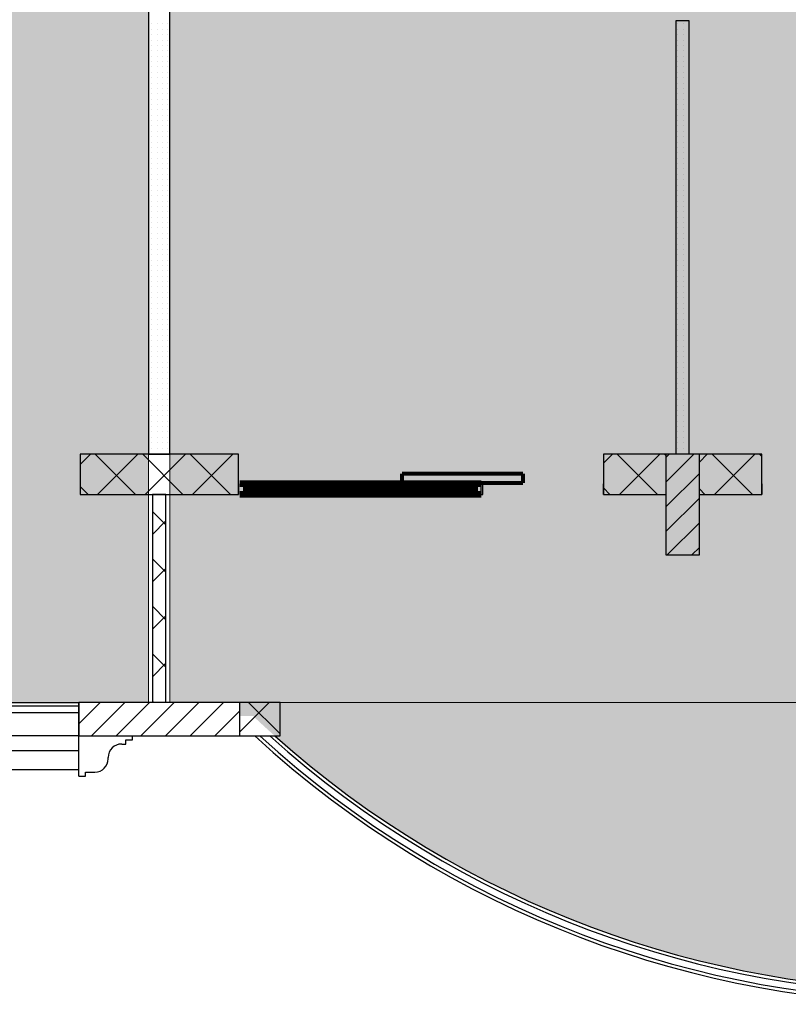
# Model space of a CAD drawing. Units: millimetres. Extents: x 355 to 10338, y 3147 to 10177.
# Drawn here: x 4658 to 5231, y 3901 to 4635 of the extents above; entities that cross this region are included whole.
import ezdxf

# ---------------------------------------------------------------- set-up
doc = ezdxf.new("R2010")
doc.units = ezdxf.units.MM
doc.header["$LTSCALE"] = 500
doc.linetypes.add('DASHED', pattern=[0.75, 0.5, -0.25])
doc.layers.add('hatch1', color=86, linetype='Continuous', lineweight=5)
doc.layers.add('hatch_5', color=51, linetype='Continuous', lineweight=5)
for name, color, linetype in [('kofraj', 7, 'Continuous'), ('lines', 7, 'Continuous'), ('naves', 7, 'Continuous'), ('wall-ext', 7, 'Continuous'), ('WALLS-EXT', 7, 'Continuous')]:
    doc.layers.add(name, color=color, linetype=linetype)

msp = doc.modelspace()

# ---------------------------------------------------------------- hatches: boundary and pattern name
at = {"layer": 'hatch1'}
msp.add_hatch(color=256, dxfattribs=at).paths.add_polyline_path([(4753.98, 5044.71), (4753.98, 4125.71), (2824.48, 4125.71), (2824.48, 5044.71)])
at = {"layer": 'hatch_5'}
for points in [[(5926.98, 4125.71), (5926.98, 5044.71), (4769.98, 5044.71), (4769.98, 4125.71)], [(5862.18, 4115.67), (5871.98, 4115.67), (5871.98, 4125.71), (5559.48, 4125.71), (5559.48, 4095.71), (5482.98, 4095.71), (5482.98, 4103.71), (5482.98, 4125.71), (5210.98, 4125.71), (5210.98, 4095.71), (5134.48, 4095.71), (5134.48, 4125.71), (4821.98, 4125.71), (4821.98, 4115.67), (4831.79, 4115.67, 0.191606), (5346.98, 3910.71), (5346.98, 4095.71), (5301.98, 4095.71), (5300.98, 4095.71), (5300.98, 4104.21), (5270.98, 4104.21), (5270.98, 4111.21), (5360.98, 4111.21), (5360.98, 4103.71), (5476.98, 4103.71), (5476.98, 4095.71), (5346.98, 4095.71), (5346.98, 3910.71, 0.191606)]]:
    msp.add_hatch(color=256, dxfattribs=at).paths.add_polyline_path(points)
h = msp.add_hatch(color=256, dxfattribs=at)
h.paths.add_polyline_path([(5559.48, 4125.71), (5559.48, 4095.71), (5481.98, 4095.71), (5481.98, 4125.71)])
h.paths.add_polyline_path([(5210.98, 4125.71), (5210.98, 4095.71), (5134.48, 4095.71), (5134.48, 4125.71)])

# ---------------------------------------------------------------- linework, layer by layer
at = {"color": 7, "linetype": 'Continuous'}
for points, const_width in [([(4942.98, 4296.21), (5032.98, 4296.21)], 3), ([(4942.98, 4289.21), (4942.98, 4296.21)], 3), ([(5032.98, 4296.21), (5032.98, 4289.21)], 3), ([(4821.98, 4288.71), (5001.98, 4288.71)], 5), ([(4821.98, 4288.71), (5001.98, 4288.71)], 5), ([(4826.98, 4280.71), (4826.98, 4288.71)], 5), ([(4826.98, 4285.71), (4909.48, 4285.71)], 5), ([(4826.98, 4283.71), (4909.48, 4283.71)], 5), ([(4909.48, 4280.71), (4909.48, 4288.71)], 5), ([(4914.48, 4280.71), (4914.48, 4288.71)], 5), ([(4914.48, 4285.71), (4996.98, 4285.71)], 5), ([(4914.48, 4283.71), (4996.98, 4283.71)], 5), ([(5032.98, 4289.21), (4942.98, 4289.21)], 3), ([(4996.98, 4280.71), (4996.98, 4288.71)], 5), ([(4821.98, 4280.71), (5001.98, 4280.71)], 5), ([(4821.98, 4280.71), (5001.98, 4280.71)], 5)]:
    msp.add_lwpolyline(points, dxfattribs=dict(at, const_width=const_width))
at = {"layer": 'hatch1'}
msp.add_lwpolyline([(4753.98, 5044.71), (4753.98, 4125.71), (2824.48, 4125.71), (2824.48, 5044.71)], close=True, dxfattribs=at)
at = {"layer": 'hatch_5'}
msp.add_lwpolyline([(5926.98, 4125.71), (5926.98, 5044.71), (4769.98, 5044.71), (4769.98, 4125.71)], close=True, dxfattribs=at)
at = {"layer": 'kofraj', "color": 7, "linetype": 'Continuous'}
for p, q in [((4706.98, 4073.71), (4713.98, 4073.71)), ((4706.98, 4070.71), (4706.98, 4073.71))]:
    msp.add_line(p, q, dxfattribs=at)
at = {"layer": 'lines', "color": 7, "linetype": 'Continuous'}
for p, q in [((4041.98, 4125.71), (4701.98, 4125.71)), ((4701.98, 4070.71), (4701.98, 4125.71)), ((4431.98, 4123.21), (4701.98, 4123.21)), ((4431.98, 4118.21), (4701.98, 4118.21)), ((4701.98, 4100.71), (4041.98, 4100.71)), ((4733.98, 4094.71), (4736.98, 4094.71)), ((4736.98, 4094.71), (4736.98, 4097.71)), ((4736.98, 4097.71), (4741.98, 4097.71)), ((4741.98, 4097.71), (4741.98, 4100.71)), ((4701.98, 4089.71), (3946.98, 4089.71)), ((4723.98, 4083.71), (4723.98, 4084.71)), ((4701.98, 4070.71), (4706.98, 4070.71))]:
    msp.add_line(p, q, dxfattribs=at)
at = {"layer": 'lines', "color": 7, "linetype": 'DASHED'}
msp.add_line((3896.98, 4075.71), (4701.98, 4075.71), dxfattribs=at)
at = {"layer": 'lines', "color": 7, "linetype": 'Continuous'}
for centre, start, end in [((4733.98, 4084.71), 90, 180), ((4713.98, 4083.71), 270, 0)]:
    msp.add_arc(centre, 10, start, end, dxfattribs=at)
at = {"layer": 'naves', "color": 7, "linetype": 'Continuous'}
for radius, start, end in [(760, 227.4631, 312.5369), (757.5, 227.6696, 312.3304), (752.5, 228.08923, 311.91077), (750, 228.30245, 311.69755)]:
    msp.add_arc((5346.98, 4660.71), radius, start, end, dxfattribs=at)
at = {"layer": 'wall-ext', "color": 7, "linetype": 'Continuous'}
for p, q in [((4769.98, 4310.71), (4769.98, 5044.71)), ((4753.98, 4781.21), (4753.98, 4310.71)), ((5156.98, 4633.71), (5146.98, 4633.71)), ((5146.98, 4633.71), (5146.98, 4310.71)), ((5156.98, 4310.71), (5156.98, 4633.71)), ((4820.98, 4310.71), (4702.98, 4310.71)), ((4702.98, 4310.71), (4702.98, 4280.71)), ((4753.98, 4310.71), (4769.98, 4310.71)), ((4820.98, 4280.71), (4820.98, 4310.71)), ((5210.98, 4310.71), (5092.98, 4310.71)), ((5092.98, 4310.71), (5092.98, 4280.71)), ((5210.98, 4280.71), (5210.98, 4310.71)), ((4820.98, 4288.71), (4820.98, 4280.71)), ((5001.98, 4280.71), (5001.98, 4288.71)), ((5002.98, 4288.71), (5001.98, 4288.71)), ((5002.98, 4280.71), (5002.98, 4288.71)), ((5092.98, 4280.71), (5092.98, 4288.71)), ((5210.98, 4288.71), (5210.98, 4280.71)), ((4702.98, 4280.71), (4820.98, 4280.71)), ((4756.98, 4280.71), (4756.98, 4125.71)), ((4766.98, 4280.71), (4756.98, 4280.71)), ((4766.98, 4125.71), (4766.98, 4280.71)), ((5001.98, 4280.71), (5002.98, 4280.71)), ((5092.98, 4280.71), (5139.48, 4280.71)), ((5164.48, 4280.71), (5210.98, 4280.71)), ((4756.98, 4125.71), (4702.98, 4125.71)), ((4851.98, 4125.71), (4766.98, 4125.71)), ((4851.98, 4100.71), (4851.98, 4125.71)), ((4702.98, 4100.71), (4851.98, 4100.71))]:
    msp.add_line(p, q, dxfattribs=at)
at = {"layer": 'wall-ext', "color": 7}
for p, q in [((4756.32, 4631.31), (4756.32, 4631.31)), ((4760.32, 4631.31), (4760.32, 4631.31)), ((4764.32, 4631.31), (4764.32, 4631.31)), ((4768.32, 4631.31), (4768.32, 4631.31)), ((5148.32, 4631.31), (5148.32, 4631.31)), ((5152.32, 4631.31), (5152.32, 4631.31)), ((5156.32, 4631.31), (5156.32, 4631.31)), ((4756.32, 4627.31), (4756.32, 4627.31)), ((4756.32, 4623.31), (4756.32, 4623.31)), ((4760.32, 4627.31), (4760.32, 4627.31)), ((4760.32, 4623.31), (4760.32, 4623.31)), ((4764.32, 4627.31), (4764.32, 4627.31)), ((4764.32, 4623.31), (4764.32, 4623.31)), ((4768.32, 4627.31), (4768.32, 4627.31)), ((4768.32, 4623.31), (4768.32, 4623.31)), ((5148.32, 4627.31), (5148.32, 4627.31)), ((5148.32, 4623.31), (5148.32, 4623.31)), ((5152.32, 4627.31), (5152.32, 4627.31)), ((5152.32, 4623.31), (5152.32, 4623.31)), ((5156.32, 4627.31), (5156.32, 4627.31)), ((5156.32, 4623.31), (5156.32, 4623.31)), ((4756.32, 4619.31), (4756.32, 4619.31)), ((4760.32, 4619.31), (4760.32, 4619.31)), ((4764.32, 4619.31), (4764.32, 4619.31)), ((4768.32, 4619.31), (4768.32, 4619.31)), ((5148.32, 4619.31), (5148.32, 4619.31)), ((5152.32, 4619.31), (5152.32, 4619.31)), ((5156.32, 4619.31), (5156.32, 4619.31)), ((4756.32, 4615.31), (4756.32, 4615.31)), ((4756.32, 4611.31), (4756.32, 4611.31)), ((4760.32, 4615.31), (4760.32, 4615.31)), ((4760.32, 4611.31), (4760.32, 4611.31)), ((4764.32, 4615.31), (4764.32, 4615.31)), ((4764.32, 4611.31), (4764.32, 4611.31)), ((4768.32, 4615.31), (4768.32, 4615.31)), ((4768.32, 4611.31), (4768.32, 4611.31)), ((5148.32, 4615.31), (5148.32, 4615.31)), ((5148.32, 4611.31), (5148.32, 4611.31)), ((5152.32, 4615.31), (5152.32, 4615.31)), ((5152.32, 4611.31), (5152.32, 4611.31)), ((5156.32, 4615.31), (5156.32, 4615.31)), ((5156.32, 4611.31), (5156.32, 4611.31)), ((4756.32, 4607.31), (4756.32, 4607.31)), ((4756.32, 4603.31), (4756.32, 4603.31)), ((4760.32, 4607.31), (4760.32, 4607.31)), ((4760.32, 4603.31), (4760.32, 4603.31)), ((4764.32, 4607.31), (4764.32, 4607.31)), ((4764.32, 4603.31), (4764.32, 4603.31)), ((4768.32, 4607.31), (4768.32, 4607.31)), ((4768.32, 4603.31), (4768.32, 4603.31)), ((5148.32, 4607.31), (5148.32, 4607.31)), ((5148.32, 4603.31), (5148.32, 4603.31)), ((5152.32, 4607.31), (5152.32, 4607.31)), ((5152.32, 4603.31), (5152.32, 4603.31)), ((5156.32, 4607.31), (5156.32, 4607.31)), ((5156.32, 4603.31), (5156.32, 4603.31)), ((4756.32, 4599.31), (4756.32, 4599.31)), ((4756.32, 4595.31), (4756.32, 4595.31)), ((4760.32, 4599.31), (4760.32, 4599.31)), ((4760.32, 4595.31), (4760.32, 4595.31)), ((4764.32, 4599.31), (4764.32, 4599.31)), ((4764.32, 4595.31), (4764.32, 4595.31)), ((4768.32, 4599.31), (4768.32, 4599.31)), ((4768.32, 4595.31), (4768.32, 4595.31)), ((5148.32, 4599.31), (5148.32, 4599.31)), ((5148.32, 4595.31), (5148.32, 4595.31)), ((5152.32, 4599.31), (5152.32, 4599.31)), ((5152.32, 4595.31), (5152.32, 4595.31)), ((5156.32, 4599.31), (5156.32, 4599.31)), ((5156.32, 4595.31), (5156.32, 4595.31)), ((4756.32, 4591.31), (4756.32, 4591.31)), ((4756.32, 4587.31), (4756.32, 4587.31)), ((4760.32, 4591.31), (4760.32, 4591.31)), ((4760.32, 4587.31), (4760.32, 4587.31)), ((4764.32, 4591.31), (4764.32, 4591.31)), ((4764.32, 4587.31), (4764.32, 4587.31)), ((4768.32, 4591.31), (4768.32, 4591.31)), ((4768.32, 4587.31), (4768.32, 4587.31)), ((5148.32, 4591.31), (5148.32, 4591.31)), ((5148.32, 4587.31), (5148.32, 4587.31)), ((5152.32, 4591.31), (5152.32, 4591.31)), ((5152.32, 4587.31), (5152.32, 4587.31)), ((5156.32, 4591.31), (5156.32, 4591.31)), ((5156.32, 4587.31), (5156.32, 4587.31)), ((4756.32, 4583.31), (4756.32, 4583.31)), ((4756.32, 4579.31), (4756.32, 4579.31)), ((4760.32, 4583.31), (4760.32, 4583.31)), ((4760.32, 4579.31), (4760.32, 4579.31)), ((4764.32, 4583.31), (4764.32, 4583.31)), ((4764.32, 4579.31), (4764.32, 4579.31)), ((4768.32, 4583.31), (4768.32, 4583.31)), ((4768.32, 4579.31), (4768.32, 4579.31)), ((5148.32, 4583.31), (5148.32, 4583.31)), ((5148.32, 4579.31), (5148.32, 4579.31)), ((5152.32, 4583.31), (5152.32, 4583.31)), ((5152.32, 4579.31), (5152.32, 4579.31)), ((5156.32, 4583.31), (5156.32, 4583.31)), ((5156.32, 4579.31), (5156.32, 4579.31)), ((4756.32, 4575.31), (4756.32, 4575.31)), ((4760.32, 4575.31), (4760.32, 4575.31)), ((4764.32, 4575.31), (4764.32, 4575.31)), ((4768.32, 4575.31), (4768.32, 4575.31)), ((5148.32, 4575.31), (5148.32, 4575.31)), ((5152.32, 4575.31), (5152.32, 4575.31)), ((5156.32, 4575.31), (5156.32, 4575.31)), ((4756.32, 4571.31), (4756.32, 4571.31)), ((4756.32, 4567.31), (4756.32, 4567.31)), ((4760.32, 4571.31), (4760.32, 4571.31)), ((4760.32, 4567.31), (4760.32, 4567.31)), ((4764.32, 4571.31), (4764.32, 4571.31)), ((4764.32, 4567.31), (4764.32, 4567.31)), ((4768.32, 4571.31), (4768.32, 4571.31)), ((4768.32, 4567.31), (4768.32, 4567.31)), ((5148.32, 4571.31), (5148.32, 4571.31)), ((5148.32, 4567.31), (5148.32, 4567.31)), ((5152.32, 4571.31), (5152.32, 4571.31)), ((5152.32, 4567.31), (5152.32, 4567.31)), ((5156.32, 4571.31), (5156.32, 4571.31)), ((5156.32, 4567.31), (5156.32, 4567.31)), ((4756.32, 4563.31), (4756.32, 4563.31)), ((4756.32, 4559.31), (4756.32, 4559.31)), ((4760.32, 4563.31), (4760.32, 4563.31)), ((4760.32, 4559.31), (4760.32, 4559.31)), ((4764.32, 4563.31), (4764.32, 4563.31)), ((4764.32, 4559.31), (4764.32, 4559.31)), ((4768.32, 4563.31), (4768.32, 4563.31)), ((4768.32, 4559.31), (4768.32, 4559.31)), ((5148.32, 4563.31), (5148.32, 4563.31)), ((5148.32, 4559.31), (5148.32, 4559.31)), ((5152.32, 4563.31), (5152.32, 4563.31)), ((5152.32, 4559.31), (5152.32, 4559.31)), ((5156.32, 4563.31), (5156.32, 4563.31)), ((5156.32, 4559.31), (5156.32, 4559.31)), ((4756.32, 4555.31), (4756.32, 4555.31)), ((4756.32, 4551.31), (4756.32, 4551.31)), ((4760.32, 4555.31), (4760.32, 4555.31)), ((4760.32, 4551.31), (4760.32, 4551.31)), ((4764.32, 4555.31), (4764.32, 4555.31)), ((4764.32, 4551.31), (4764.32, 4551.31)), ((4768.32, 4555.31), (4768.32, 4555.31)), ((4768.32, 4551.31), (4768.32, 4551.31)), ((5148.32, 4555.31), (5148.32, 4555.31)), ((5148.32, 4551.31), (5148.32, 4551.31)), ((5152.32, 4555.31), (5152.32, 4555.31)), ((5152.32, 4551.31), (5152.32, 4551.31)), ((5156.32, 4555.31), (5156.32, 4555.31)), ((5156.32, 4551.31), (5156.32, 4551.31)), ((4756.32, 4547.31), (4756.32, 4547.31)), ((4756.32, 4543.31), (4756.32, 4543.31)), ((4760.32, 4547.31), (4760.32, 4547.31)), ((4760.32, 4543.31), (4760.32, 4543.31)), ((4764.32, 4547.31), (4764.32, 4547.31)), ((4764.32, 4543.31), (4764.32, 4543.31)), ((4768.32, 4547.31), (4768.32, 4547.31)), ((4768.32, 4543.31), (4768.32, 4543.31)), ((5148.32, 4547.31), (5148.32, 4547.31)), ((5148.32, 4543.31), (5148.32, 4543.31)), ((5152.32, 4547.31), (5152.32, 4547.31)), ((5152.32, 4543.31), (5152.32, 4543.31)), ((5156.32, 4547.31), (5156.32, 4547.31)), ((5156.32, 4543.31), (5156.32, 4543.31)), ((4756.32, 4539.31), (4756.32, 4539.31)), ((4756.32, 4535.31), (4756.32, 4535.31)), ((4760.32, 4539.31), (4760.32, 4539.31)), ((4760.32, 4535.31), (4760.32, 4535.31)), ((4764.32, 4539.31), (4764.32, 4539.31)), ((4764.32, 4535.31), (4764.32, 4535.31)), ((4768.32, 4539.31), (4768.32, 4539.31)), ((4768.32, 4535.31), (4768.32, 4535.31)), ((5148.32, 4539.31), (5148.32, 4539.31)), ((5148.32, 4535.31), (5148.32, 4535.31)), ((5152.32, 4539.31), (5152.32, 4539.31)), ((5152.32, 4535.31), (5152.32, 4535.31)), ((5156.32, 4539.31), (5156.32, 4539.31)), ((5156.32, 4535.31), (5156.32, 4535.31)), ((4756.32, 4531.31), (4756.32, 4531.31)), ((4760.32, 4531.31), (4760.32, 4531.31)), ((4764.32, 4531.31), (4764.32, 4531.31)), ((4768.32, 4531.31), (4768.32, 4531.31)), ((5148.32, 4531.31), (5148.32, 4531.31)), ((5152.32, 4531.31), (5152.32, 4531.31)), ((5156.32, 4531.31), (5156.32, 4531.31)), ((4756.32, 4527.31), (4756.32, 4527.31)), ((4756.32, 4523.31), (4756.32, 4523.31)), ((4760.32, 4527.31), (4760.32, 4527.31)), ((4760.32, 4523.31), (4760.32, 4523.31)), ((4764.32, 4527.31), (4764.32, 4527.31)), ((4764.32, 4523.31), (4764.32, 4523.31)), ((4768.32, 4527.31), (4768.32, 4527.31)), ((4768.32, 4523.31), (4768.32, 4523.31)), ((5148.32, 4527.31), (5148.32, 4527.31)), ((5148.32, 4523.31), (5148.32, 4523.31)), ((5152.32, 4527.31), (5152.32, 4527.31)), ((5152.32, 4523.31), (5152.32, 4523.31)), ((5156.32, 4527.31), (5156.32, 4527.31)), ((5156.32, 4523.31), (5156.32, 4523.31)), ((4756.32, 4519.31), (4756.32, 4519.31)), ((4756.32, 4515.31), (4756.32, 4515.31)), ((4760.32, 4519.31), (4760.32, 4519.31)), ((4760.32, 4515.31), (4760.32, 4515.31)), ((4764.32, 4519.31), (4764.32, 4519.31)), ((4764.32, 4515.31), (4764.32, 4515.31)), ((4768.32, 4519.31), (4768.32, 4519.31)), ((4768.32, 4515.31), (4768.32, 4515.31)), ((5148.32, 4519.31), (5148.32, 4519.31)), ((5148.32, 4515.31), (5148.32, 4515.31)), ((5152.32, 4519.31), (5152.32, 4519.31)), ((5152.32, 4515.31), (5152.32, 4515.31)), ((5156.32, 4519.31), (5156.32, 4519.31)), ((5156.32, 4515.31), (5156.32, 4515.31)), ((4756.32, 4511.31), (4756.32, 4511.31)), ((4756.32, 4507.31), (4756.32, 4507.31)), ((4760.32, 4511.31), (4760.32, 4511.31)), ((4760.32, 4507.31), (4760.32, 4507.31)), ((4764.32, 4511.31), (4764.32, 4511.31)), ((4764.32, 4507.31), (4764.32, 4507.31)), ((4768.32, 4511.31), (4768.32, 4511.31)), ((4768.32, 4507.31), (4768.32, 4507.31)), ((5148.32, 4511.31), (5148.32, 4511.31)), ((5148.32, 4507.31), (5148.32, 4507.31)), ((5152.32, 4511.31), (5152.32, 4511.31)), ((5152.32, 4507.31), (5152.32, 4507.31)), ((5156.32, 4511.31), (5156.32, 4511.31)), ((5156.32, 4507.31), (5156.32, 4507.31)), ((4756.32, 4503.31), (4756.32, 4503.31)), ((4756.32, 4499.31), (4756.32, 4499.31)), ((4760.32, 4503.31), (4760.32, 4503.31)), ((4760.32, 4499.31), (4760.32, 4499.31)), ((4764.32, 4503.31), (4764.32, 4503.31)), ((4764.32, 4499.31), (4764.32, 4499.31)), ((4768.32, 4503.31), (4768.32, 4503.31)), ((4768.32, 4499.31), (4768.32, 4499.31)), ((5148.32, 4503.31), (5148.32, 4503.31)), ((5148.32, 4499.31), (5148.32, 4499.31)), ((5152.32, 4503.31), (5152.32, 4503.31)), ((5152.32, 4499.31), (5152.32, 4499.31)), ((5156.32, 4503.31), (5156.32, 4503.31)), ((5156.32, 4499.31), (5156.32, 4499.31)), ((4756.32, 4495.31), (4756.32, 4495.31)), ((4756.32, 4491.31), (4756.32, 4491.31)), ((4760.32, 4495.31), (4760.32, 4495.31)), ((4760.32, 4491.31), (4760.32, 4491.31)), ((4764.32, 4495.31), (4764.32, 4495.31)), ((4764.32, 4491.31), (4764.32, 4491.31)), ((4768.32, 4495.31), (4768.32, 4495.31)), ((4768.32, 4491.31), (4768.32, 4491.31)), ((5148.32, 4495.31), (5148.32, 4495.31)), ((5148.32, 4491.31), (5148.32, 4491.31)), ((5152.32, 4495.31), (5152.32, 4495.31)), ((5152.32, 4491.31), (5152.32, 4491.31)), ((5156.32, 4495.31), (5156.32, 4495.31)), ((5156.32, 4491.31), (5156.32, 4491.31)), ((4756.32, 4487.31), (4756.32, 4487.31)), ((4760.32, 4487.31), (4760.32, 4487.31)), ((4764.32, 4487.31), (4764.32, 4487.31)), ((4768.32, 4487.31), (4768.32, 4487.31)), ((5148.32, 4487.31), (5148.32, 4487.31)), ((5152.32, 4487.31), (5152.32, 4487.31)), ((5156.32, 4487.31), (5156.32, 4487.31)), ((4756.32, 4483.31), (4756.32, 4483.31)), ((4756.32, 4479.31), (4756.32, 4479.31)), ((4760.32, 4483.31), (4760.32, 4483.31)), ((4760.32, 4479.31), (4760.32, 4479.31)), ((4764.32, 4483.31), (4764.32, 4483.31)), ((4764.32, 4479.31), (4764.32, 4479.31)), ((4768.32, 4483.31), (4768.32, 4483.31)), ((4768.32, 4479.31), (4768.32, 4479.31)), ((5148.32, 4483.31), (5148.32, 4483.31)), ((5148.32, 4479.31), (5148.32, 4479.31)), ((5152.32, 4483.31), (5152.32, 4483.31)), ((5152.32, 4479.31), (5152.32, 4479.31)), ((5156.32, 4483.31), (5156.32, 4483.31)), ((5156.32, 4479.31), (5156.32, 4479.31)), ((4756.32, 4475.31), (4756.32, 4475.31)), ((4756.32, 4471.31), (4756.32, 4471.31)), ((4760.32, 4475.31), (4760.32, 4475.31)), ((4760.32, 4471.31), (4760.32, 4471.31)), ((4764.32, 4475.31), (4764.32, 4475.31)), ((4764.32, 4471.31), (4764.32, 4471.31)), ((4768.32, 4475.31), (4768.32, 4475.31)), ((4768.32, 4471.31), (4768.32, 4471.31)), ((5148.32, 4475.31), (5148.32, 4475.31)), ((5148.32, 4471.31), (5148.32, 4471.31)), ((5152.32, 4475.31), (5152.32, 4475.31)), ((5152.32, 4471.31), (5152.32, 4471.31)), ((5156.32, 4475.31), (5156.32, 4475.31)), ((5156.32, 4471.31), (5156.32, 4471.31)), ((4756.32, 4467.31), (4756.32, 4467.31)), ((4756.32, 4463.31), (4756.32, 4463.31)), ((4760.32, 4467.31), (4760.32, 4467.31)), ((4760.32, 4463.31), (4760.32, 4463.31)), ((4764.32, 4467.31), (4764.32, 4467.31)), ((4764.32, 4463.31), (4764.32, 4463.31)), ((4768.32, 4467.31), (4768.32, 4467.31)), ((4768.32, 4463.31), (4768.32, 4463.31)), ((5148.32, 4467.31), (5148.32, 4467.31)), ((5148.32, 4463.31), (5148.32, 4463.31)), ((5152.32, 4467.31), (5152.32, 4467.31)), ((5152.32, 4463.31), (5152.32, 4463.31)), ((5156.32, 4467.31), (5156.32, 4467.31)), ((5156.32, 4463.31), (5156.32, 4463.31)), ((4756.32, 4459.31), (4756.32, 4459.31)), ((4756.32, 4455.31), (4756.32, 4455.31)), ((4760.32, 4459.31), (4760.32, 4459.31)), ((4760.32, 4455.31), (4760.32, 4455.31)), ((4764.32, 4459.31), (4764.32, 4459.31)), ((4764.32, 4455.31), (4764.32, 4455.31)), ((4768.32, 4459.31), (4768.32, 4459.31)), ((4768.32, 4455.31), (4768.32, 4455.31)), ((5148.32, 4459.31), (5148.32, 4459.31)), ((5148.32, 4455.31), (5148.32, 4455.31)), ((5152.32, 4459.31), (5152.32, 4459.31)), ((5152.32, 4455.31), (5152.32, 4455.31)), ((5156.32, 4459.31), (5156.32, 4459.31)), ((5156.32, 4455.31), (5156.32, 4455.31)), ((4756.32, 4451.31), (4756.32, 4451.31)), ((4756.32, 4447.31), (4756.32, 4447.31)), ((4760.32, 4451.31), (4760.32, 4451.31)), ((4760.32, 4447.31), (4760.32, 4447.31)), ((4764.32, 4451.31), (4764.32, 4451.31)), ((4764.32, 4447.31), (4764.32, 4447.31)), ((4768.32, 4451.31), (4768.32, 4451.31)), ((4768.32, 4447.31), (4768.32, 4447.31)), ((5148.32, 4451.31), (5148.32, 4451.31)), ((5148.32, 4447.31), (5148.32, 4447.31)), ((5152.32, 4451.31), (5152.32, 4451.31)), ((5152.32, 4447.31), (5152.32, 4447.31)), ((5156.32, 4451.31), (5156.32, 4451.31)), ((5156.32, 4447.31), (5156.32, 4447.31)), ((4756.32, 4443.31), (4756.32, 4443.31)), ((4760.32, 4443.31), (4760.32, 4443.31)), ((4764.32, 4443.31), (4764.32, 4443.31)), ((4768.32, 4443.31), (4768.32, 4443.31)), ((5148.32, 4443.31), (5148.32, 4443.31)), ((5152.32, 4443.31), (5152.32, 4443.31)), ((5156.32, 4443.31), (5156.32, 4443.31)), ((4756.32, 4439.31), (4756.32, 4439.31)), ((4756.32, 4435.31), (4756.32, 4435.31)), ((4760.32, 4439.31), (4760.32, 4439.31)), ((4760.32, 4435.31), (4760.32, 4435.31)), ((4764.32, 4439.31), (4764.32, 4439.31)), ((4764.32, 4435.31), (4764.32, 4435.31)), ((4768.32, 4439.31), (4768.32, 4439.31)), ((4768.32, 4435.31), (4768.32, 4435.31)), ((5148.32, 4439.31), (5148.32, 4439.31)), ((5148.32, 4435.31), (5148.32, 4435.31)), ((5152.32, 4439.31), (5152.32, 4439.31)), ((5152.32, 4435.31), (5152.32, 4435.31)), ((5156.32, 4439.31), (5156.32, 4439.31)), ((5156.32, 4435.31), (5156.32, 4435.31)), ((4756.32, 4431.31), (4756.32, 4431.31)), ((4756.32, 4427.31), (4756.32, 4427.31)), ((4760.32, 4431.31), (4760.32, 4431.31)), ((4760.32, 4427.31), (4760.32, 4427.31)), ((4764.32, 4431.31), (4764.32, 4431.31)), ((4764.32, 4427.31), (4764.32, 4427.31)), ((4768.32, 4431.31), (4768.32, 4431.31)), ((4768.32, 4427.31), (4768.32, 4427.31)), ((5148.32, 4431.31), (5148.32, 4431.31)), ((5148.32, 4427.31), (5148.32, 4427.31)), ((5152.32, 4431.31), (5152.32, 4431.31)), ((5152.32, 4427.31), (5152.32, 4427.31)), ((5156.32, 4431.31), (5156.32, 4431.31)), ((5156.32, 4427.31), (5156.32, 4427.31)), ((4756.32, 4423.31), (4756.32, 4423.31)), ((4756.32, 4419.31), (4756.32, 4419.31)), ((4760.32, 4423.31), (4760.32, 4423.31)), ((4760.32, 4419.31), (4760.32, 4419.31)), ((4764.32, 4423.31), (4764.32, 4423.31)), ((4764.32, 4419.31), (4764.32, 4419.31)), ((4768.32, 4423.31), (4768.32, 4423.31)), ((4768.32, 4419.31), (4768.32, 4419.31)), ((5148.32, 4423.31), (5148.32, 4423.31)), ((5148.32, 4419.31), (5148.32, 4419.31)), ((5152.32, 4423.31), (5152.32, 4423.31)), ((5152.32, 4419.31), (5152.32, 4419.31)), ((5156.32, 4423.31), (5156.32, 4423.31)), ((5156.32, 4419.31), (5156.32, 4419.31)), ((4756.32, 4415.31), (4756.32, 4415.31)), ((4756.32, 4411.31), (4756.32, 4411.31)), ((4760.32, 4415.31), (4760.32, 4415.31)), ((4760.32, 4411.31), (4760.32, 4411.31)), ((4764.32, 4415.31), (4764.32, 4415.31)), ((4764.32, 4411.31), (4764.32, 4411.31)), ((4768.32, 4415.31), (4768.32, 4415.31)), ((4768.32, 4411.31), (4768.32, 4411.31)), ((5148.32, 4415.31), (5148.32, 4415.31)), ((5148.32, 4411.31), (5148.32, 4411.31)), ((5152.32, 4415.31), (5152.32, 4415.31)), ((5152.32, 4411.31), (5152.32, 4411.31)), ((5156.32, 4415.31), (5156.32, 4415.31)), ((5156.32, 4411.31), (5156.32, 4411.31)), ((4756.32, 4407.31), (4756.32, 4407.31)), ((4756.32, 4403.31), (4756.32, 4403.31)), ((4760.32, 4407.31), (4760.32, 4407.31)), ((4760.32, 4403.31), (4760.32, 4403.31)), ((4764.32, 4407.31), (4764.32, 4407.31)), ((4764.32, 4403.31), (4764.32, 4403.31)), ((4768.32, 4407.31), (4768.32, 4407.31)), ((4768.32, 4403.31), (4768.32, 4403.31)), ((5148.32, 4407.31), (5148.32, 4407.31)), ((5148.32, 4403.31), (5148.32, 4403.31)), ((5152.32, 4407.31), (5152.32, 4407.31)), ((5152.32, 4403.31), (5152.32, 4403.31)), ((5156.32, 4407.31), (5156.32, 4407.31)), ((5156.32, 4403.31), (5156.32, 4403.31)), ((4756.32, 4399.31), (4756.32, 4399.31)), ((4760.32, 4399.31), (4760.32, 4399.31)), ((4764.32, 4399.31), (4764.32, 4399.31)), ((4768.32, 4399.31), (4768.32, 4399.31)), ((5148.32, 4399.31), (5148.32, 4399.31)), ((5152.32, 4399.31), (5152.32, 4399.31)), ((5156.32, 4399.31), (5156.32, 4399.31)), ((4756.32, 4395.31), (4756.32, 4395.31)), ((4756.32, 4391.31), (4756.32, 4391.31)), ((4760.32, 4395.31), (4760.32, 4395.31)), ((4760.32, 4391.31), (4760.32, 4391.31)), ((4764.32, 4395.31), (4764.32, 4395.31)), ((4764.32, 4391.31), (4764.32, 4391.31)), ((4768.32, 4395.31), (4768.32, 4395.31)), ((4768.32, 4391.31), (4768.32, 4391.31)), ((5148.32, 4395.31), (5148.32, 4395.31)), ((5148.32, 4391.31), (5148.32, 4391.31)), ((5152.32, 4395.31), (5152.32, 4395.31)), ((5152.32, 4391.31), (5152.32, 4391.31)), ((5156.32, 4395.31), (5156.32, 4395.31)), ((5156.32, 4391.31), (5156.32, 4391.31)), ((4756.32, 4387.31), (4756.32, 4387.31)), ((4756.32, 4383.31), (4756.32, 4383.31)), ((4760.32, 4387.31), (4760.32, 4387.31)), ((4760.32, 4383.31), (4760.32, 4383.31)), ((4764.32, 4387.31), (4764.32, 4387.31)), ((4764.32, 4383.31), (4764.32, 4383.31)), ((4768.32, 4387.31), (4768.32, 4387.31)), ((4768.32, 4383.31), (4768.32, 4383.31)), ((5148.32, 4387.31), (5148.32, 4387.31)), ((5148.32, 4383.31), (5148.32, 4383.31)), ((5152.32, 4387.31), (5152.32, 4387.31)), ((5152.32, 4383.31), (5152.32, 4383.31)), ((5156.32, 4387.31), (5156.32, 4387.31)), ((5156.32, 4383.31), (5156.32, 4383.31)), ((4756.32, 4379.31), (4756.32, 4379.31)), ((4756.32, 4375.31), (4756.32, 4375.31)), ((4760.32, 4379.31), (4760.32, 4379.31)), ((4760.32, 4375.31), (4760.32, 4375.31)), ((4764.32, 4379.31), (4764.32, 4379.31)), ((4764.32, 4375.31), (4764.32, 4375.31)), ((4768.32, 4379.31), (4768.32, 4379.31)), ((4768.32, 4375.31), (4768.32, 4375.31)), ((5148.32, 4379.31), (5148.32, 4379.31)), ((5148.32, 4375.31), (5148.32, 4375.31)), ((5152.32, 4379.31), (5152.32, 4379.31)), ((5152.32, 4375.31), (5152.32, 4375.31)), ((5156.32, 4379.31), (5156.32, 4379.31)), ((5156.32, 4375.31), (5156.32, 4375.31)), ((4756.32, 4371.31), (4756.32, 4371.31)), ((4756.32, 4367.31), (4756.32, 4367.31)), ((4760.32, 4371.31), (4760.32, 4371.31)), ((4760.32, 4367.31), (4760.32, 4367.31)), ((4764.32, 4371.31), (4764.32, 4371.31)), ((4764.32, 4367.31), (4764.32, 4367.31)), ((4768.32, 4371.31), (4768.32, 4371.31)), ((4768.32, 4367.31), (4768.32, 4367.31)), ((5148.32, 4371.31), (5148.32, 4371.31)), ((5148.32, 4367.31), (5148.32, 4367.31)), ((5152.32, 4371.31), (5152.32, 4371.31)), ((5152.32, 4367.31), (5152.32, 4367.31)), ((5156.32, 4371.31), (5156.32, 4371.31)), ((5156.32, 4367.31), (5156.32, 4367.31)), ((4756.32, 4363.31), (4756.32, 4363.31)), ((4756.32, 4359.31), (4756.32, 4359.31)), ((4760.32, 4363.31), (4760.32, 4363.31)), ((4760.32, 4359.31), (4760.32, 4359.31)), ((4764.32, 4363.31), (4764.32, 4363.31)), ((4764.32, 4359.31), (4764.32, 4359.31)), ((4768.32, 4363.31), (4768.32, 4363.31)), ((4768.32, 4359.31), (4768.32, 4359.31)), ((5148.32, 4363.31), (5148.32, 4363.31)), ((5148.32, 4359.31), (5148.32, 4359.31)), ((5152.32, 4363.31), (5152.32, 4363.31)), ((5152.32, 4359.31), (5152.32, 4359.31)), ((5156.32, 4363.31), (5156.32, 4363.31)), ((5156.32, 4359.31), (5156.32, 4359.31)), ((4756.32, 4355.31), (4756.32, 4355.31)), ((4760.32, 4355.31), (4760.32, 4355.31)), ((4764.32, 4355.31), (4764.32, 4355.31)), ((4768.32, 4355.31), (4768.32, 4355.31)), ((5148.32, 4355.31), (5148.32, 4355.31)), ((5152.32, 4355.31), (5152.32, 4355.31)), ((5156.32, 4355.31), (5156.32, 4355.31)), ((4756.32, 4351.31), (4756.32, 4351.31)), ((4756.32, 4347.31), (4756.32, 4347.31)), ((4760.32, 4351.31), (4760.32, 4351.31)), ((4760.32, 4347.31), (4760.32, 4347.31)), ((4764.32, 4351.31), (4764.32, 4351.31)), ((4764.32, 4347.31), (4764.32, 4347.31)), ((4768.32, 4351.31), (4768.32, 4351.31)), ((4768.32, 4347.31), (4768.32, 4347.31)), ((5148.32, 4351.31), (5148.32, 4351.31)), ((5148.32, 4347.31), (5148.32, 4347.31)), ((5152.32, 4351.31), (5152.32, 4351.31)), ((5152.32, 4347.31), (5152.32, 4347.31)), ((5156.32, 4351.31), (5156.32, 4351.31)), ((5156.32, 4347.31), (5156.32, 4347.31)), ((4756.32, 4343.31), (4756.32, 4343.31)), ((4756.32, 4339.31), (4756.32, 4339.31)), ((4760.32, 4343.31), (4760.32, 4343.31)), ((4760.32, 4339.31), (4760.32, 4339.31)), ((4764.32, 4343.31), (4764.32, 4343.31)), ((4764.32, 4339.31), (4764.32, 4339.31)), ((4768.32, 4343.31), (4768.32, 4343.31)), ((4768.32, 4339.31), (4768.32, 4339.31)), ((5148.32, 4343.31), (5148.32, 4343.31)), ((5148.32, 4339.31), (5148.32, 4339.31)), ((5152.32, 4343.31), (5152.32, 4343.31)), ((5152.32, 4339.31), (5152.32, 4339.31)), ((5156.32, 4343.31), (5156.32, 4343.31)), ((5156.32, 4339.31), (5156.32, 4339.31)), ((4756.32, 4335.31), (4756.32, 4335.31)), ((4756.32, 4331.31), (4756.32, 4331.31)), ((4760.32, 4335.31), (4760.32, 4335.31)), ((4760.32, 4331.31), (4760.32, 4331.31)), ((4764.32, 4335.31), (4764.32, 4335.31)), ((4764.32, 4331.31), (4764.32, 4331.31)), ((4768.32, 4335.31), (4768.32, 4335.31)), ((4768.32, 4331.31), (4768.32, 4331.31)), ((5148.32, 4335.31), (5148.32, 4335.31)), ((5148.32, 4331.31), (5148.32, 4331.31)), ((5152.32, 4335.31), (5152.32, 4335.31)), ((5152.32, 4331.31), (5152.32, 4331.31)), ((5156.32, 4335.31), (5156.32, 4335.31)), ((5156.32, 4331.31), (5156.32, 4331.31)), ((4756.32, 4327.31), (4756.32, 4327.31)), ((4756.32, 4323.31), (4756.32, 4323.31)), ((4760.32, 4327.31), (4760.32, 4327.31)), ((4760.32, 4323.31), (4760.32, 4323.31)), ((4764.32, 4327.31), (4764.32, 4327.31)), ((4764.32, 4323.31), (4764.32, 4323.31)), ((4768.32, 4327.31), (4768.32, 4327.31)), ((4768.32, 4323.31), (4768.32, 4323.31)), ((5148.32, 4327.31), (5148.32, 4327.31)), ((5148.32, 4323.31), (5148.32, 4323.31)), ((5152.32, 4327.31), (5152.32, 4327.31)), ((5152.32, 4323.31), (5152.32, 4323.31)), ((5156.32, 4327.31), (5156.32, 4327.31)), ((5156.32, 4323.31), (5156.32, 4323.31)), ((4756.32, 4319.31), (4756.32, 4319.31)), ((4756.32, 4315.31), (4756.32, 4315.31)), ((4760.32, 4319.31), (4760.32, 4319.31)), ((4760.32, 4315.31), (4760.32, 4315.31)), ((4764.32, 4319.31), (4764.32, 4319.31)), ((4764.32, 4315.31), (4764.32, 4315.31)), ((4768.32, 4319.31), (4768.32, 4319.31)), ((4768.32, 4315.31), (4768.32, 4315.31)), ((5148.32, 4319.31), (5148.32, 4319.31)), ((5148.32, 4315.31), (5148.32, 4315.31)), ((5152.32, 4319.31), (5152.32, 4319.31)), ((5152.32, 4315.31), (5152.32, 4315.31)), ((5156.32, 4319.31), (5156.32, 4319.31)), ((5156.32, 4315.31), (5156.32, 4315.31)), ((4702.98, 4302.99), (4710.71, 4310.71)), ((4744.31, 4280.71), (4714.31, 4310.71)), ((4716.06, 4280.71), (4746.06, 4310.71)), ((4779.66, 4280.71), (4749.66, 4310.71)), ((4751.42, 4280.71), (4781.42, 4310.71)), ((4756.32, 4311.31), (4756.32, 4311.31)), ((4760.32, 4311.31), (4760.32, 4311.31)), ((4764.32, 4311.31), (4764.32, 4311.31)), ((4768.32, 4311.31), (4768.32, 4311.31)), ((4815.02, 4280.71), (4785.02, 4310.71)), ((4786.77, 4280.71), (4816.77, 4310.71)), ((4820.98, 4310.11), (4820.37, 4310.71)), ((5092.98, 4304.08), (5099.61, 4310.71)), ((5133.22, 4280.71), (5103.22, 4310.71)), ((5104.97, 4280.71), (5134.97, 4310.71)), ((5139.48, 4309.8), (5138.57, 4310.71)), ((5148.32, 4311.31), (5148.32, 4311.31)), ((5152.32, 4311.31), (5152.32, 4311.31)), ((5156.32, 4311.31), (5156.32, 4311.31)), ((5164.48, 4304.87), (5170.33, 4310.71)), ((5203.93, 4280.71), (5173.93, 4310.71)), ((5175.68, 4280.71), (5205.68, 4310.71)), ((5210.98, 4309.02), (5209.28, 4310.71)), ((4708.95, 4280.71), (4702.98, 4286.69)), ((5097.86, 4280.71), (5092.98, 4285.6)), ((5168.57, 4280.71), (5164.48, 4284.8)), ((4766.98, 4258.04), (4756.98, 4268.04)), ((4756.98, 4250.93), (4766.98, 4260.93)), ((4766.98, 4222.69), (4756.98, 4232.69)), ((4756.98, 4215.57), (4766.98, 4225.57)), ((4766.98, 4187.33), (4756.98, 4197.33)), ((4756.98, 4180.21), (4766.98, 4190.21)), ((4766.98, 4151.97), (4756.98, 4161.97)), ((4756.98, 4144.86), (4766.98, 4154.86)), ((4757.89, 4125.71), (4756.98, 4126.62)), ((4821.98, 4103.79), (4843.9, 4125.71)), ((4851.98, 4102.33), (4828.6, 4125.71))]:
    msp.add_line(p, q, dxfattribs=at)
at = {"layer": 'WALLS-EXT', "color": 7}
for p, q in [((5139.48, 4308.16), (5142.04, 4310.71)), ((5139.48, 4289.77), (5160.43, 4310.71)), ((5139.48, 4271.39), (5164.48, 4296.39)), ((5139.48, 4253), (5164.48, 4278)), ((5140.58, 4235.71), (5164.48, 4259.62)), ((5158.96, 4235.71), (5164.48, 4241.23)), ((4701.98, 4109.66), (4718.04, 4125.71)), ((4711.42, 4100.71), (4736.42, 4125.71)), ((4729.81, 4100.71), (4754.81, 4125.71)), ((4748.19, 4100.71), (4773.19, 4125.71)), ((4766.58, 4100.71), (4791.58, 4125.71)), ((4784.96, 4100.71), (4809.96, 4125.71)), ((4803.35, 4100.71), (4821.98, 4119.35)), ((4821.73, 4100.71), (4821.98, 4100.96))]:
    msp.add_line(p, q, dxfattribs=at)
at = {"layer": 'WALLS-EXT', "color": 7, "linetype": 'Continuous'}
for p, q in [((5164.48, 4310.71), (5139.48, 4310.71)), ((5139.48, 4310.71), (5139.48, 4235.71)), ((5164.48, 4235.71), (5164.48, 4310.71)), ((5139.48, 4235.71), (5164.48, 4235.71)), ((4701.98, 4125.71), (4701.98, 4100.71)), ((4821.98, 4125.71), (4701.98, 4125.71)), ((4821.98, 4100.71), (4821.98, 4125.71)), ((4701.98, 4100.71), (4821.98, 4100.71))]:
    msp.add_line(p, q, dxfattribs=at)

doc.saveas('drawing.dxf')
